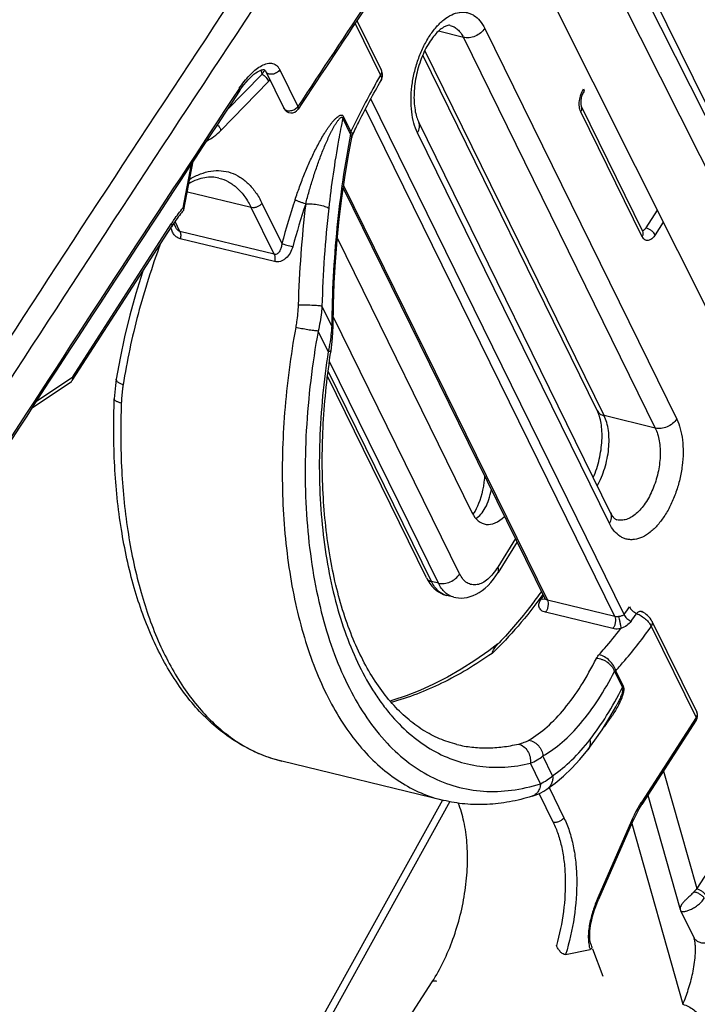
# Model space of a CAD drawing. Units: millimetres. Extents: x 0 to 420, y 0 to 297.
# Drawn here: x 244 to 253, y 114 to 126 of the extents above; entities that cross this region are included whole.
import ezdxf

# ---------------------------------------------------------------- set-up
doc = ezdxf.new("R2010")
doc.units = ezdxf.units.MM
doc.header["$LTSCALE"] = 23.1
doc.layers.add('INTF_1', color=7, linetype='CONTINUOUS')

msp = doc.modelspace()

# ---------------------------------------------------------------- linework, layer by layer
at = {"layer": 'INTF_1', "color": 9, "linetype": 'CONTINUOUS'}
for p, q in [((250.971, 128.3867), (254.5166, 121.3416)), ((251.0621, 128.4456), (254.8541, 120.7184)), ((250.7456, 128.2168), (254.5835, 120.591)), ((248.3694, 126.215), (248.6792, 125.5841)), ((249.6871, 126.0444), (249.3825, 126.1183)), ((249.9473, 126.1541), (252.2824, 121.3995)), ((249.6871, 126.0444), (252.0222, 121.2897)), ((251.3997, 121.4408), (249.218, 125.8831)), ((246.8064, 125.1541), (247.2379, 125.5975)), ((247.2379, 125.5975), (247.2251, 125.6464)), ((247.4542, 125.651), (247.6738, 125.2035)), ((246.7363, 124.9124), (247.314, 125.5059)), ((251.642, 119.0205), (248.5603, 125.2956)), ((251.5285, 118.9959), (248.4949, 125.1729)), ((251.8627, 123.6189), (251.1155, 125.1403)), ((248.3155, 124.8659), (248.2196, 125.061)), ((248.3196, 124.8972), (248.2293, 125.0811)), ((251.4631, 120.1289), (249.1281, 124.8835)), ((246.276, 123.97), (246.3782, 124.5027)), ((247.1062, 123.9727), (246.3288, 124.1614)), ((248.2299, 124.2436), (250.7095, 119.1946)), ((247.2363, 124.0276), (247.4783, 123.535)), ((247.3854, 123.4043), (247.1062, 123.9727)), ((252.0469, 123.9397), (251.9083, 123.7248)), ((246.2387, 123.6826), (246.1787, 123.8048)), ((252.1198, 123.7942), (252.0214, 123.6415)), ((244.9337, 121.9143), (246.1335, 123.7751)), ((247.3854, 123.4043), (246.2387, 123.6826)), ((247.3891, 123.3154), (246.2425, 123.5937)), ((248.0848, 122.5328), (247.9669, 122.7729)), ((249.6413, 119.5147), (248.1038, 122.6477)), ((248.0427, 122.2212), (247.92, 122.471)), ((249.3828, 119.4026), (248.0583, 122.1015)), ((244.4918, 121.616), (244.9337, 121.9143)), ((249.2991, 119.4222), (248.0418, 121.9843)), ((252.0222, 121.2897), (251.3997, 121.4408)), ((250.3199, 119.9446), (250.105, 119.5963)), ((249.3828, 119.4026), (249.2991, 119.4222)), ((251.5285, 118.9959), (250.7095, 119.1946)), ((251.5052, 118.8489), (250.6861, 119.0476)), ((251.9732, 118.8769), (252.518, 117.7675)), ((251.5263, 118.328), (251.6222, 118.1328)), ((251.6318, 118.1528), (251.5415, 118.3367)), ((252.518, 117.7675), (251.8566, 116.7417)), ((250.6262, 116.9607), (250.5035, 117.2105)), ((250.7729, 117.0593), (250.655, 117.2994)), ((252.1218, 117.1153), (252.5263, 115.6849)), ((250.7801, 116.4921), (250.6081, 116.8423)), ((250.7299, 116.9139), (250.9101, 116.5469)), ((249.5219, 116.7431), (246.0354, 110.4546)), ((251.7324, 116.5091), (251.3234, 115.5723)), ((251.7362, 116.4752), (252.3577, 114.2767))]:
    msp.add_line(p, q, dxfattribs=at)
at = {"layer": 'INTF_1', "color": 7, "linetype": 'CONTINUOUS'}
for p, q in [((250.2575, 127.5105), (253.6098, 120.8208)), ((248.392, 126.2489), (248.6871, 125.648)), ((251.3166, 121.5021), (249.1926, 125.827)), ((247.2831, 125.6295), (247.5028, 125.182)), ((251.8706, 123.6828), (251.1234, 125.2043)), ((251.4788, 120.2568), (249.1438, 125.0115)), ((246.2878, 123.9476), (246.4009, 124.5373)), ((248.2252, 124.21), (250.6779, 119.2158)), ((244.929, 121.8693), (246.1357, 123.7408)), ((246.188, 123.7319), (246.1634, 123.782)), ((251.8706, 123.6828), (251.8717, 123.6808)), ((248.1543, 123.598), (249.7919, 120.2609)), ((249.2382, 119.4667), (248.0344, 121.9198)), ((244.439, 121.5349), (244.9183, 121.8584)), ((250.3397, 119.9044), (250.1092, 119.531)), ((249.5717, 119.2305), (249.4877, 119.2502)), ((251.981, 118.9409), (252.5259, 117.8314)), ((250.1216, 118.6761), (250.1206, 118.675)), ((250.1216, 118.6761), (250.1206, 118.675)), ((252.5202, 117.7331), (251.8588, 116.7074)), ((249.4434, 116.7587), (247.4777, 117.2358)), ((249.4332, 116.7612), (245.9881, 110.5473)), ((251.9321, 116.821), (252.3247, 115.4324)), ((251.7422, 116.489), (251.3331, 115.5521)), ((252.4897, 115.0922), (252.3315, 115.4145)), ((250.9314, 114.8829), (251.2293, 114.9452)), ((251.2571, 114.951), (251.3852, 114.6198)), ((248.1009, 112.6795), (249.3076, 114.551))]:
    msp.add_line(p, q, dxfattribs=at)
for points in [[(246.9632, 125.3927), (246.9892, 125.4306), (247.0165, 125.4672), (247.0431, 125.4998), (247.0687, 125.5288), (247.0933, 125.5542), (247.117, 125.5764), (247.1395, 125.5954), (247.1607, 125.6115), (247.1806, 125.6247), (247.199, 125.6351), (247.2155, 125.6429), (247.2299, 125.6482), (247.2418, 125.6512), (247.2511, 125.6525), (247.2577, 125.6525), (247.2621, 125.652), (247.2649, 125.6512), (247.267, 125.6502), (247.2692, 125.6487), (247.272, 125.6462), (247.2755, 125.6422), (247.2795, 125.6363), (247.2831, 125.6295)], [(248.6861, 125.5196), (248.6886, 125.5241), (248.6949, 125.5378), (248.6994, 125.5523), (248.7022, 125.5676), (248.7031, 125.5834), (248.702, 125.5997), (248.6988, 125.6165), (248.6933, 125.6337), (248.6871, 125.648)], [(248.1017, 122.5307), (248.1065, 122.7898), (248.1165, 123.0524), (248.1317, 123.3144), (248.152, 123.5749), (248.1775, 123.8332), (248.2081, 124.0887), (248.2436, 124.3405), (248.284, 124.5879), (248.3285, 124.8267)], [(248.3285, 124.8267), (248.3297, 124.8318), (248.3318, 124.8392), (248.3347, 124.8469), (248.3372, 124.8526)], [(245.7853, 123.1974), (245.782, 123.1878), (245.701, 122.9259), (245.6284, 122.6637), (245.5645, 122.4017), (245.5094, 122.1406), (245.4636, 121.8843)], [(248.0766, 122.2303), (248.0869, 122.3058), (248.0948, 122.3836), (248.0997, 122.4599), (248.1017, 122.5307)], [(245.4636, 121.8843), (245.4531, 121.8095), (245.4449, 121.7276), (245.44, 121.6456)], [(249.9457, 120.7067), (249.9435, 120.6807), (249.9375, 120.6304), (249.9299, 120.5816), (249.9209, 120.5347), (249.9106, 120.49), (249.899, 120.4478), (249.8864, 120.4082), (249.8728, 120.3716), (249.8586, 120.338), (249.844, 120.3076), (249.829, 120.2804), (249.8141, 120.2565), (249.8028, 120.2408)], [(249.5717, 119.2305), (249.595, 119.2259), (249.6288, 119.2219), (249.6632, 119.221), (249.6982, 119.2234), (249.7337, 119.2291), (249.7697, 119.2383), (249.8061, 119.2512), (249.8428, 119.268), (249.8795, 119.2887), (249.9162, 119.3135), (249.9522, 119.3423), (249.9872, 119.3748), (250.0209, 119.4107), (250.0529, 119.4495), (250.083, 119.4908), (250.1092, 119.531)], [(249.2382, 119.4667), (249.2572, 119.4315), (249.2792, 119.3974), (249.3029, 119.3668), (249.3282, 119.3397), (249.3548, 119.3159), (249.3827, 119.2956), (249.4114, 119.2786), (249.441, 119.265), (249.4712, 119.2545), (249.4877, 119.2502)], [(250.6779, 119.2158), (250.6788, 119.2137), (250.6797, 119.2104), (250.6801, 119.2077), (250.6801, 119.2059), (250.6801, 119.2055)], [(251.8601, 119.0555), (251.8572, 119.0571), (251.8547, 119.0589), (251.8539, 119.0596)], [(251.981, 118.9409), (251.9721, 118.9569), (251.9595, 118.9751), (251.945, 118.9921), (251.929, 119.008), (251.912, 119.0223), (251.8944, 119.0352), (251.8759, 119.0468), (251.8601, 119.0555)], [(250.1083, 118.6624), (249.9956, 118.5779), (249.8284, 118.4615), (249.6606, 118.355), (249.4927, 118.2586), (249.3251, 118.1724), (249.1581, 118.0966), (248.9921, 118.0313), (248.8274, 117.9766), (248.7955, 117.9679)], [(251.2, 117.3723), (251.2877, 117.4897), (251.3744, 117.617), (251.4586, 117.7523), (251.5402, 117.8953), (251.5584, 117.9288)], [(250.7018, 116.8933), (250.8036, 116.9677), (250.9055, 117.0536), (251.0058, 117.15), (251.1045, 117.2568), (251.2, 117.3723)], [(250.5226, 116.8098), (250.5732, 116.8274), (250.6222, 116.8484), (250.6661, 116.8711), (250.7018, 116.8933)], [(251.7422, 116.489), (251.7672, 116.5434), (251.7963, 116.6009), (251.8277, 116.6569), (251.8588, 116.7074)], [(251.2354, 115.0184), (251.2343, 115.0228), (251.2306, 115.041), (251.2277, 115.0618), (251.2258, 115.0852), (251.2251, 115.1109), (251.2257, 115.1387), (251.2276, 115.1686), (251.231, 115.2004), (251.2358, 115.2341), (251.2423, 115.2695), (251.2503, 115.3064), (251.2599, 115.3447), (251.2711, 115.384), (251.2839, 115.4245), (251.2986, 115.4664), (251.3154, 115.51), (251.3331, 115.5521)], [(252.3247, 115.4324), (252.3273, 115.4243), (252.3315, 115.4145)], [(252.4897, 115.0921), (252.491, 115.0893), (252.493, 115.0843), (252.4952, 115.0778), (252.4962, 115.0744)]]:
    msp.add_lwpolyline(points, dxfattribs=at)
at = {"layer": 'INTF_1', "color": 9, "linetype": 'CONTINUOUS'}
for centre, radius, start, end in [((694.2758, -169.8615), 536.6636, 146.403005, 147.658034), ((694.3011, -169.9004), 536.4263, 146.413207, 147.65778), ((700.7097, -174.8979), 543.4173, 146.310926, 146.478595), ((246.644, 126.158), 0.9349, 315.77957, 317.52151), ((694.0861, -170.0445), 535.9321, 146.542404, 147.657998), ((248.4753, 124.8607), 0.1599, 166.81938, 178.16293), ((257.9122, 120.6773), 10.8182, 161.74219, 164.68304), ((257.8682, 120.6878), 10.6349, 161.74219, 164.68304), ((261.8833, 122.3434), 14.2138, 173.22704, 178.21598), ((261.8699, 122.4235), 13.9074, 173.63201, 178.56043), ((245.8323, 122.7527), 5.9679, 323.56146, 324.03144), ((250.6623, 119.2385), 0.0321, 298.73618, 302.50411), ((246.8469, 122.5592), 5.9595, 323.57402, 324.6698), ((246.8517, 122.5371), 6.0602, 323.57411, 324.67243), ((705.5899, -184.7491), 543.6242, 146.311044, 146.450989), ((252.9926, 115.2472), 0.6396, 136.81898, 141.15214), ((701.8603, -183.0749), 538.3388, 146.41351, 147.655571)]:
    msp.add_arc(centre, radius, start, end, dxfattribs=at)
at = {"layer": 'INTF_1', "color": 7, "linetype": 'CONTINUOUS'}
for centre, radius, start, end in [((700.7128, -174.9312), 543.4184, 146.310925, 146.478595), ((695.5195, -171.0032), 537.6368, 146.544173, 147.656198), ((247.5925, 125.226), 0.1, 206.13854, 326.47823), ((246.8806, 121.8029), 4.5035, 315.53384, 315.78355), ((246.8542, 121.8286), 4.5404, 315.78352, 316.00713), ((252.4361, 117.7873), 0.1, 327.18696, 26.15591), ((701.8787, -183.1494), 538.3557, 146.410482, 147.655492)]:
    msp.add_arc(centre, radius, start, end, dxfattribs=at)
msp.add_ellipse((250.0959, 120.7534), major_axis=(0.1513, 0.6321), ratio=0.5218429, start_param=2.5788357, end_param=3.8269319, dxfattribs=at)
at = {"layer": 'INTF_1', "color": 9, "linetype": 'CONTINUOUS'}
for points, knots in [([(249.1281, 124.8835), (249.1097, 124.921), (249.0795, 125.0047), (249.0542, 125.1418), (249.047, 125.293), (249.0582, 125.4526), (249.0873, 125.6147), (249.1332, 125.7732), (249.1943, 125.9222), (249.2682, 126.0561), (249.3522, 126.17), (249.4435, 126.2597), (249.5391, 126.3221), (249.6223, 126.3492), (249.6861, 126.3531), (249.7315, 126.3478), (249.775, 126.3343), (249.8309, 126.305), (249.8943, 126.2467), (249.9311, 126.1871), (249.9473, 126.1541)], [0, 0, 0, 0, 0.0596985, 0.1263164, 0.1988132, 0.2755787, 0.3546508, 0.4338936, 0.511159, 0.5844462, 0.6520766, 0.7129029, 0.7665871, 0.813967, 0.8360469, 0.8575578, 0.8789893, 0.9008398, 0.9474001, 1, 1, 1, 1]), ([(249.5272, 126.1902), (249.5435, 126.1863), (249.576, 126.1735), (249.6196, 126.1416), (249.6576, 126.0979), (249.6779, 126.0632), (249.6871, 126.0444)], [0, 0, 0, 0, 0.2259417, 0.4626853, 0.7188777, 1, 1, 1, 1]), ([(249.9473, 126.1541), (249.9341, 126.1336), (249.899, 126.0961), (249.8329, 126.057), (249.7599, 126.0371), (249.7098, 126.0389), (249.6871, 126.0444)], [0, 0, 0, 0, 0.2461283, 0.507343, 0.764476, 1, 1, 1, 1]), ([(246.961, 125.4254), (246.9799, 125.4539), (247.0186, 125.508), (247.0813, 125.5816), (247.1466, 125.644), (247.2135, 125.6927), (247.2717, 125.7202), (247.3177, 125.7301), (247.3505, 125.7307), (247.3819, 125.7236), (247.4108, 125.7078), (247.4359, 125.6832), (247.4486, 125.6624), (247.4542, 125.651)], [0, 0, 0, 0, 0.1579637, 0.3074119, 0.4468475, 0.5745426, 0.6889347, 0.7412829, 0.7909752, 0.8393303, 0.8885345, 0.9413001, 1, 1, 1, 1]), ([(247.2379, 125.5975), (247.2408, 125.6014), (247.2525, 125.6173), (247.2638, 125.6336), (247.272, 125.6461)], [0, 0, 0, 0, 0.245669, 1, 1, 1, 1]), ([(247.2379, 125.5975), (247.2567, 125.5882), (247.2818, 125.5676), (247.3047, 125.5338), (247.312, 125.5151), (247.314, 125.5059)], [0, 0, 0, 0, 0.5146413, 0.768741, 1, 1, 1, 1]), ([(247.4542, 125.651), (247.4443, 125.6362), (247.4164, 125.6111), (247.3729, 125.5955), (247.3377, 125.5948), (247.3142, 125.6004), (247.295, 125.612), (247.2861, 125.6234), (247.2831, 125.6295)], [0, 0, 0, 0, 0.2666546, 0.5418106, 0.6710108, 0.7897796, 0.8981972, 1, 1, 1, 1]), ([(248.6792, 125.5841), (248.6471, 125.5294), (248.5189, 125.3049), (248.4019, 125.0741), (248.3196, 124.8972)], [0, 0, 0, 0, 0.2453731, 1, 1, 1, 1]), ([(248.6871, 125.648), (248.6893, 125.6434), (248.6925, 125.6332), (248.6926, 125.6106), (248.6856, 125.594), (248.6792, 125.5841)], [0, 0, 0, 0, 0.2297526, 0.4694885, 1, 1, 1, 1]), ([(248.6792, 125.5841), (248.6824, 125.578), (248.6877, 125.5664), (248.692, 125.5489), (248.6919, 125.533), (248.6885, 125.5236), (248.6861, 125.5196)], [0, 0, 0, 0, 0.3029999, 0.5653555, 0.793223, 1, 1, 1, 1]), ([(246.961, 125.4254), (246.9626, 125.4223), (246.965, 125.4163), (246.9668, 125.4074), (246.9664, 125.3994), (246.9645, 125.3947), (246.9632, 125.3927)], [0, 0, 0, 0, 0.3030227, 0.5651027, 0.7927634, 1, 1, 1, 1]), ([(251.1155, 125.1403), (251.1064, 125.1589), (251.0956, 125.2039), (251.0973, 125.2756), (251.1145, 125.3494), (251.1362, 125.3958), (251.1496, 125.4166)], [0, 0, 0, 0, 0.2158143, 0.4712698, 0.7423204, 1, 1, 1, 1]), ([(251.1496, 125.4166), (251.1512, 125.4134), (251.1538, 125.4072), (251.1556, 125.3978), (251.1551, 125.3894), (251.1531, 125.3844), (251.1518, 125.3823)], [0, 0, 0, 0, 0.3000418, 0.5613425, 0.7902313, 1, 1, 1, 1]), ([(247.6738, 125.2035), (247.6639, 125.1886), (247.636, 125.1635), (247.5926, 125.1479), (247.5573, 125.1472), (247.5338, 125.1528), (247.5146, 125.1644), (247.5058, 125.1759), (247.5028, 125.182)], [0, 0, 0, 0, 0.2666546, 0.5418106, 0.6710108, 0.7897796, 0.8981972, 1, 1, 1, 1]), ([(247.6759, 125.1708), (247.6772, 125.1728), (247.6792, 125.1775), (247.6796, 125.1855), (247.6778, 125.1944), (247.6753, 125.2004), (247.6738, 125.2035)], [0, 0, 0, 0, 0.2070943, 0.4346764, 0.6968078, 1, 1, 1, 1]), ([(251.1155, 125.1403), (251.1219, 125.1503), (251.1289, 125.1669), (251.1288, 125.1895), (251.1256, 125.1997), (251.1234, 125.2043)], [0, 0, 0, 0, 0.5305127, 0.7702466, 1, 1, 1, 1]), ([(247.6386, 124.0665), (247.6563, 124.1203), (247.6933, 124.2267), (247.7538, 124.3836), (247.8083, 124.5113), (247.8545, 124.611), (247.8903, 124.6839), (247.9274, 124.7551), (247.9659, 124.8242), (247.9994, 124.8799), (248.0271, 124.9228), (248.0482, 124.9539), (248.0698, 124.9837), (248.0919, 125.0121), (248.1146, 125.0386), (248.1378, 125.0625), (248.1579, 125.0798), (248.1746, 125.0906), (248.19, 125.0982), (248.2077, 125.1014), (248.2225, 125.0926), (248.2273, 125.0852), (248.2293, 125.0811)], [0, 0, 0, 0, 0.1379128, 0.2745969, 0.4096088, 0.4763141, 0.5423592, 0.6076184, 0.6719214, 0.7350227, 0.7660133, 0.7965428, 0.8265173, 0.8558033, 0.8842024, 0.9114015, 0.9368737, 0.9487146, 0.9597693, 0.9791312, 0.988778, 1, 1, 1, 1]), ([(247.7687, 124.0197), (247.782, 124.0707), (247.8097, 124.1721), (247.8549, 124.3223), (247.8956, 124.4454), (247.9301, 124.5422), (247.9568, 124.6135), (247.9845, 124.6837), (248.0133, 124.7526), (248.0383, 124.8089), (248.059, 124.853), (248.0747, 124.8853), (248.0909, 124.917), (248.1075, 124.9479), (248.1245, 124.9777), (248.1393, 125.0016), (248.1516, 125.0199), (248.1609, 125.0328), (248.1704, 125.0448), (248.1802, 125.0557), (248.1888, 125.0636), (248.1959, 125.0685), (248.2012, 125.071), (248.2066, 125.0722), (248.2145, 125.0707), (248.2181, 125.0649), (248.2196, 125.061)], [0, 0, 0, 0, 0.1353029, 0.2694381, 0.402109, 0.467781, 0.5329294, 0.5974753, 0.6613137, 0.7242966, 0.7554019, 0.7861987, 0.8166325, 0.8466262, 0.876064, 0.904758, 0.9187314, 0.9323713, 0.9455747, 0.9581766, 0.969896, 0.9752947, 0.9802949, 0.9848838, 0.989293, 1, 1, 1, 1]), ([(248.2196, 125.061), (248.2016, 124.9728), (248.132, 124.6098), (248.0794, 124.2437), (248.0483, 123.966)], [0, 0, 0, 0, 0.2438056, 1, 1, 1, 1]), ([(248.2196, 125.061), (248.2202, 125.0627), (248.2228, 125.0697), (248.2263, 125.0763), (248.2293, 125.0811)], [0, 0, 0, 0, 0.2418638, 1, 1, 1, 1]), ([(249.1281, 124.8835), (249.1348, 124.8939), (249.1459, 124.9153), (249.1547, 124.949), (249.1546, 124.9819), (249.1483, 125.0023), (249.1438, 125.0115)], [0, 0, 0, 0, 0.2760801, 0.5320827, 0.7710149, 1, 1, 1, 1]), ([(246.5649, 124.7863), (246.5959, 124.7992), (246.6572, 124.8373), (246.71, 124.8854), (246.7363, 124.9124)], [0, 0, 0, 0, 0.4708577, 1, 1, 1, 1]), ([(246.6929, 124.9816), (246.7037, 124.972), (246.7219, 124.9508), (246.7335, 124.9252), (246.7363, 124.9124)], [0, 0, 0, 0, 0.5246156, 1, 1, 1, 1]), ([(248.3155, 124.8659), (248.2789, 124.6814), (248.2145, 124.3042), (248.1197, 123.5274), (248.0884, 122.9328), (248.0848, 122.5328)], [0, 0, 0, 0, 0.2403809, 0.4887629, 1, 1, 1, 1]), ([(248.3155, 124.8659), (248.3204, 124.8598), (248.3281, 124.8477), (248.3297, 124.8329), (248.3285, 124.8267)], [0, 0, 0, 0, 0.5477464, 1, 1, 1, 1]), ([(248.3196, 124.8972), (248.3233, 124.893), (248.3297, 124.8851), (248.3365, 124.8731), (248.3395, 124.8622), (248.3384, 124.8553), (248.3372, 124.8526)], [0, 0, 0, 0, 0.3335798, 0.6048616, 0.820401, 1, 1, 1, 1]), ([(246.3591, 124.3203), (246.4001, 124.3446), (246.4828, 124.3853), (246.612, 124.4208), (246.7386, 124.4267), (246.86, 124.4023), (246.973, 124.3481), (247.0753, 124.2657), (247.1653, 124.1574), (247.214, 124.073), (247.2363, 124.0276)], [0, 0, 0, 0, 0.1345819, 0.2587543, 0.3755888, 0.489297, 0.6046514, 0.7261229, 0.8571768, 1, 1, 1, 1]), ([(246.7125, 124.3318), (246.7527, 124.322), (246.8327, 124.2906), (246.9399, 124.2121), (247.0336, 124.1044), (247.0835, 124.019), (247.1062, 123.9727)], [0, 0, 0, 0, 0.2259413, 0.4626845, 0.7188777, 1, 1, 1, 1]), ([(247.2363, 124.0276), (247.2297, 124.0173), (247.2122, 123.9986), (247.1791, 123.9791), (247.1426, 123.9691), (247.1176, 123.97), (247.1062, 123.9727)], [0, 0, 0, 0, 0.2461282, 0.507343, 0.7644762, 1, 1, 1, 1]), ([(247.7687, 124.0197), (247.757, 124.0225), (247.7328, 124.0293), (247.6976, 124.041), (247.6658, 124.0533), (247.6466, 124.0621), (247.6386, 124.0665)], [0, 0, 0, 0, 0.2621087, 0.5436373, 0.8024244, 1, 1, 1, 1]), ([(246.1335, 123.7751), (246.1447, 123.7925), (246.1893, 123.8596), (246.2377, 123.9241), (246.276, 123.97)], [0, 0, 0, 0, 0.257212, 1, 1, 1, 1]), ([(247.7687, 124.0197), (247.7951, 124.0206), (247.8493, 124.0187), (247.9271, 124.0082), (247.9874, 123.9937), (248.0265, 123.9787), (248.0421, 123.9704), (248.0483, 123.966)], [0, 0, 0, 0, 0.2752598, 0.5634495, 0.8179162, 0.9198132, 1, 1, 1, 1]), ([(246.2425, 123.5937), (246.228, 123.5972), (246.1998, 123.6099), (246.1661, 123.6426), (246.1423, 123.6848), (246.1333, 123.7164), (246.1304, 123.7328)], [0, 0, 0, 0, 0.2367498, 0.4806455, 0.7352119, 1, 1, 1, 1]), ([(246.1335, 123.7751), (246.1351, 123.7719), (246.1377, 123.7657), (246.1395, 123.7564), (246.139, 123.7479), (246.137, 123.7429), (246.1357, 123.7408)], [0, 0, 0, 0, 0.3000418, 0.5613425, 0.7902313, 1, 1, 1, 1]), ([(246.2387, 123.6826), (246.2275, 123.6853), (246.2119, 123.6961), (246.1971, 123.7151), (246.1908, 123.7262), (246.188, 123.7319)], [0, 0, 0, 0, 0.476425, 0.7352659, 1, 1, 1, 1]), ([(246.2387, 123.6826), (246.2448, 123.6703), (246.2501, 123.6397), (246.2465, 123.6096), (246.2425, 123.5937)], [0, 0, 0, 0, 0.4558542, 1, 1, 1, 1]), ([(251.8627, 123.6189), (251.8691, 123.6288), (251.8761, 123.6454), (251.876, 123.668), (251.8728, 123.6782), (251.8706, 123.6828)], [0, 0, 0, 0, 0.5305127, 0.7702466, 1, 1, 1, 1]), ([(251.9083, 123.7248), (251.9028, 123.7162), (251.8912, 123.7018), (251.8745, 123.6923), (251.8666, 123.6908)], [0, 0, 0, 0, 0.5587741, 1, 1, 1, 1]), ([(252.0214, 123.6415), (252.0167, 123.651), (252.0027, 123.6696), (251.9756, 123.6934), (251.9435, 123.7129), (251.92, 123.722), (251.9083, 123.7248)], [0, 0, 0, 0, 0.2192683, 0.4790448, 0.7500543, 1, 1, 1, 1]), ([(252.0214, 123.6415), (252.01, 123.6238), (251.9906, 123.6001), (251.9588, 123.5793), (251.9358, 123.5718), (251.9133, 123.5722), (251.8927, 123.5809), (251.8752, 123.5971), (251.8665, 123.6111), (251.8627, 123.6189)], [0, 0, 0, 0, 0.3086799, 0.4381043, 0.55233, 0.6570116, 0.7609399, 0.8731886, 1, 1, 1, 1]), ([(246.0028, 123.5366), (245.8982, 123.2546), (245.7174, 122.6877), (245.5929, 122.1057), (245.547, 121.816)], [0, 0, 0, 0, 0.506269, 1, 1, 1, 1]), ([(247.4783, 123.535), (247.4769, 123.5189), (247.4728, 123.4952), (247.4627, 123.4653), (247.4529, 123.4447), (247.4406, 123.4266), (247.4252, 123.4119), (247.4063, 123.4026), (247.392, 123.4027), (247.3854, 123.4043)], [0, 0, 0, 0, 0.2715712, 0.4028698, 0.5302703, 0.653084, 0.7708583, 0.88468, 1, 1, 1, 1]), ([(247.6111, 123.4971), (247.6037, 123.4702), (247.582, 123.4188), (247.5387, 123.3646), (247.496, 123.3332), (247.4613, 123.3173), (247.425, 123.3104), (247.4007, 123.3126), (247.3891, 123.3154)], [0, 0, 0, 0, 0.2666396, 0.5259608, 0.6506374, 0.7708306, 0.8867951, 1, 1, 1, 1]), ([(247.4783, 123.535), (247.4868, 123.532), (247.5067, 123.5256), (247.5509, 123.5126), (247.5867, 123.5031), (247.6111, 123.4971)], [0, 0, 0, 0, 0.195867, 0.4546067, 1, 1, 1, 1]), ([(247.3854, 123.4043), (247.3914, 123.392), (247.3968, 123.3614), (247.3931, 123.3313), (247.3891, 123.3154)], [0, 0, 0, 0, 0.4558542, 1, 1, 1, 1]), ([(247.6764, 122.7859), (247.6743, 122.7177), (247.6659, 122.6269), (247.6512, 122.5372), (247.6471, 122.5149)], [0, 0, 0, 0, 0.7503245, 1, 1, 1, 1]), ([(247.9669, 122.7729), (247.9598, 122.7741), (247.9431, 122.7762), (247.9015, 122.78), (247.8385, 122.7835), (247.7584, 122.786), (247.7032, 122.7863), (247.6764, 122.7859)], [0, 0, 0, 0, 0.0741612, 0.1738531, 0.4307075, 0.7239134, 1, 1, 1, 1]), ([(247.9669, 122.7729), (247.9652, 122.7476), (247.9561, 122.6461), (247.938, 122.5454), (247.92, 122.471)], [0, 0, 0, 0, 0.2487847, 1, 1, 1, 1]), ([(247.6471, 122.5149), (247.5851, 122.1726), (247.496, 121.4944), (247.4687, 120.4955), (247.5379, 119.6985), (247.6509, 119.1047), (247.7602, 118.6956), (247.8949, 118.317), (248.0539, 117.9721), (248.2361, 117.6637), (248.4401, 117.3943), (248.6645, 117.1662), (248.9076, 116.9818), (249.1673, 116.8428), (249.3508, 116.7812), (249.4434, 116.7587)], [0, 0, 0, 0, 0.1597518, 0.313551, 0.4581181, 0.5261354, 0.5909515, 0.652411, 0.7104531, 0.7651301, 0.8166273, 0.8652824, 0.9115974, 0.956237, 1, 1, 1, 1]), ([(247.92, 122.471), (247.9019, 122.4717), (247.8601, 122.4758), (247.7927, 122.4855), (247.7198, 122.4986), (247.6707, 122.5092), (247.6471, 122.5149)], [0, 0, 0, 0, 0.1966584, 0.4554161, 0.7373806, 1, 1, 1, 1]), ([(247.92, 122.471), (247.8475, 122.0708), (247.7747, 121.47), (247.756, 120.677), (247.7815, 120.1094), (247.846, 119.5691), (247.9487, 119.0628), (248.0885, 118.5964), (248.2639, 118.1757), (248.4728, 117.8055), (248.7133, 117.4904), (248.9829, 117.2347), (249.2788, 117.0421), (249.5972, 116.9161), (249.9333, 116.8591), (250.2815, 116.8718), (250.5116, 116.9245), (250.6262, 116.9607)], [0, 0, 0, 0, 0.1673625, 0.2482098, 0.3262725, 0.4009866, 0.4718856, 0.5386277, 0.601028, 0.6590977, 0.7130887, 0.7635372, 0.81129, 0.8574841, 0.9034504, 0.9505506, 1, 1, 1, 1]), ([(248.0848, 122.5328), (248.0835, 122.5067), (248.0758, 122.402), (248.0594, 122.2981), (248.0427, 122.2212)], [0, 0, 0, 0, 0.2493025, 1, 1, 1, 1]), ([(248.1017, 122.5307), (248.1017, 122.5308), (248.1012, 122.5311), (248.1005, 122.5312), (248.0991, 122.5315), (248.0963, 122.5319), (248.0915, 122.5323), (248.0873, 122.5326), (248.0848, 122.5328)], [0, 0, 0, 0, 0.0213213, 0.0704173, 0.1497801, 0.2596819, 0.5704737, 1, 1, 1, 1]), ([(248.0766, 122.2303), (248.0763, 122.2289), (248.0743, 122.2269), (248.0709, 122.2253), (248.0652, 122.2235), (248.0557, 122.222), (248.0475, 122.2214), (248.0427, 122.2212)], [0, 0, 0, 0, 0.1176307, 0.2046199, 0.3149243, 0.6088323, 1, 1, 1, 1]), ([(248.0427, 122.2212), (247.9873, 121.8633), (247.9347, 121.3276), (247.9319, 120.6222), (247.9632, 120.1186), (248.0275, 119.6394), (248.1242, 119.1899), (248.2522, 118.775), (248.4103, 118.399), (248.5685, 118.1169), (248.7091, 117.9158), (248.8533, 117.7375), (249.0487, 117.5438), (249.3096, 117.3608), (249.5901, 117.2338), (249.8868, 117.1647), (250.1953, 117.1546), (250.4009, 117.1861), (250.5035, 117.2105)], [0, 0, 0, 0, 0.1669551, 0.2474121, 0.3250701, 0.3994396, 0.4701188, 0.5368162, 0.5993775, 0.6578177, 0.685568, 0.7123904, 0.7634905, 0.8118775, 0.8585325, 0.9046262, 0.9513962, 1, 1, 1, 1]), ([(245.547, 121.816), (245.5345, 121.8207), (245.5169, 121.8283), (245.4959, 121.8403), (245.4836, 121.8491), (245.474, 121.858), (245.4672, 121.8668), (245.4635, 121.8756), (245.4632, 121.8816), (245.4636, 121.8843)], [0, 0, 0, 0, 0.3524737, 0.503905, 0.6368602, 0.7509249, 0.8469771, 0.9279829, 1, 1, 1, 1]), ([(245.547, 121.816), (245.5441, 121.7976), (245.5336, 121.7238), (245.5276, 121.6494), (245.5253, 121.5935)], [0, 0, 0, 0, 0.2492784, 1, 1, 1, 1]), ([(245.5253, 121.5935), (245.5131, 121.5964), (245.4959, 121.6014), (245.4748, 121.6101), (245.4559, 121.6199), (245.4395, 121.6336), (245.44, 121.6456)], [0, 0, 0, 0, 0.3630426, 0.5179653, 0.6532618, 1, 1, 1, 1]), ([(245.5253, 121.5935), (245.5143, 121.3195), (245.5161, 120.7849), (245.5942, 120.0122), (245.7459, 119.3036), (245.9682, 118.6749), (246.215, 118.2177), (246.445, 117.9095), (246.6273, 117.7124), (246.8228, 117.5449), (247.0303, 117.4081), (247.2486, 117.303), (247.4009, 117.2544), (247.4777, 117.2358)], [0, 0, 0, 0, 0.160539, 0.3124697, 0.453958, 0.5838078, 0.7016961, 0.7564329, 0.8086148, 0.8585797, 0.906766, 0.9537049, 1, 1, 1, 1]), ([(251.3161, 120.5882), (251.3541, 120.6555), (251.4149, 120.8016), (251.4542, 120.9941), (251.4615, 121.1483), (251.4543, 121.2562), (251.4349, 121.3541), (251.4129, 121.4139), (251.3997, 121.4408)], [0, 0, 0, 0, 0.2621881, 0.5323365, 0.6624628, 0.7852062, 0.8982166, 1, 1, 1, 1]), ([(251.3166, 121.5021), (251.3202, 121.4946), (251.3297, 121.4803), (251.3559, 121.4561), (251.3817, 121.4452), (251.3997, 121.4408)], [0, 0, 0, 0, 0.2352472, 0.4774132, 1, 1, 1, 1]), ([(252.2824, 121.3995), (252.3008, 121.362), (252.3309, 121.2783), (252.3562, 121.1412), (252.3634, 120.99), (252.3522, 120.8304), (252.3231, 120.6683), (252.2772, 120.5098), (252.2162, 120.3608), (252.1423, 120.2269), (252.0582, 120.113), (251.9669, 120.0233), (251.8714, 119.9609), (251.7881, 119.9338), (251.7244, 119.9299), (251.6789, 119.9352), (251.6354, 119.9487), (251.5795, 119.978), (251.5161, 120.0363), (251.4793, 120.0959), (251.4631, 120.1289)], [0, 0, 0, 0, 0.0596985, 0.1263164, 0.1988132, 0.2755787, 0.3546508, 0.4338936, 0.511159, 0.5844462, 0.6520766, 0.7129029, 0.7665871, 0.813967, 0.8360469, 0.8575578, 0.8789893, 0.9008398, 0.9474001, 1, 1, 1, 1]), ([(252.2824, 121.3995), (252.2691, 121.3789), (252.234, 121.3415), (252.168, 121.3024), (252.0949, 121.2824), (252.0449, 121.2842), (252.0222, 121.2897)], [0, 0, 0, 0, 0.2461283, 0.507343, 0.764476, 1, 1, 1, 1]), ([(252.0222, 121.2897), (252.0336, 121.2666), (252.0531, 121.2157), (252.0794, 121.1013), (252.0867, 120.9405), (252.0595, 120.7413), (251.9988, 120.548), (251.9231, 120.4027), (251.8499, 120.3063), (251.793, 120.2488), (251.7338, 120.2052), (251.6734, 120.1767), (251.6133, 120.1645), (251.574, 120.1678), (251.5556, 120.1723)], [0, 0, 0, 0, 0.0561138, 0.117696, 0.2545854, 0.4030764, 0.5527314, 0.6928802, 0.7566528, 0.815136, 0.8680482, 0.9156775, 0.9590493, 1, 1, 1, 1]), ([(249.8371, 120.1911), (249.8605, 120.2041), (249.9059, 120.243), (249.9592, 120.3227), (250.0014, 120.4242), (250.0201, 120.4999), (250.0275, 120.5403)], [0, 0, 0, 0, 0.1967678, 0.4294593, 0.6987134, 1, 1, 1, 1]), ([(251.4631, 120.1289), (251.4698, 120.1393), (251.4809, 120.1606), (251.4898, 120.1944), (251.4897, 120.2272), (251.4834, 120.2476), (251.4788, 120.2568)], [0, 0, 0, 0, 0.2760801, 0.5320827, 0.7710149, 1, 1, 1, 1]), ([(250.105, 119.5963), (250.0874, 119.5679), (250.0508, 119.5159), (249.9883, 119.451), (249.9227, 119.4053), (249.8558, 119.3808), (249.7898, 119.3799), (249.7291, 119.4042), (249.6778, 119.4509), (249.6525, 119.4919), (249.6413, 119.5147)], [0, 0, 0, 0, 0.1654993, 0.3139586, 0.4443034, 0.5583543, 0.6617952, 0.7638654, 0.8743438, 1, 1, 1, 1]), ([(250.1092, 119.531), (250.1118, 119.5351), (250.1155, 119.5446), (250.1163, 119.5607), (250.1128, 119.5784), (250.1079, 119.5903), (250.105, 119.5963)], [0, 0, 0, 0, 0.211375, 0.4409491, 0.7016632, 1, 1, 1, 1]), ([(249.3828, 119.4026), (249.4057, 119.3973), (249.4558, 119.3957), (249.5288, 119.4162), (249.5942, 119.456), (249.6286, 119.4939), (249.6413, 119.5147)], [0, 0, 0, 0, 0.2371612, 0.4943342, 0.7546607, 1, 1, 1, 1]), ([(249.2382, 119.4667), (249.2436, 119.4557), (249.2614, 119.4354), (249.2859, 119.4252), (249.2991, 119.4222)], [0, 0, 0, 0, 0.4762823, 1, 1, 1, 1]), ([(249.4877, 119.2502), (249.4685, 119.2546), (249.4303, 119.2694), (249.379, 119.3069), (249.3341, 119.3587), (249.31, 119.3999), (249.2991, 119.4222)], [0, 0, 0, 0, 0.2240508, 0.4602075, 0.7170366, 1, 1, 1, 1]), ([(249.5717, 119.2305), (249.5524, 119.235), (249.5141, 119.2498), (249.4627, 119.2874), (249.4177, 119.3392), (249.3937, 119.3803), (249.3828, 119.4026)], [0, 0, 0, 0, 0.2248327, 0.4609185, 0.7173863, 1, 1, 1, 1]), ([(250.6545, 119.2634), (250.5592, 119.1315), (250.364, 118.8828), (250.1465, 118.6531), (250.0354, 118.5479)], [0, 0, 0, 0, 0.5153337, 1, 1, 1, 1]), ([(250.6861, 119.0476), (250.6768, 119.0499), (250.6592, 119.0558), (250.6364, 119.0697), (250.6191, 119.0878), (250.6084, 119.1094), (250.6047, 119.1334), (250.6079, 119.1586), (250.6176, 119.1841), (250.6275, 119.2002), (250.6334, 119.2081)], [0, 0, 0, 0, 0.1388903, 0.2657042, 0.3828782, 0.4951723, 0.6085685, 0.7284906, 0.858496, 1, 1, 1, 1]), ([(250.6777, 119.2104), (250.6718, 119.2072), (250.6565, 119.204), (250.6415, 119.2061), (250.6334, 119.2081)], [0, 0, 0, 0, 0.4447449, 1, 1, 1, 1]), ([(250.7095, 119.1946), (250.7025, 119.1963), (250.6901, 119.2009), (250.6804, 119.2106), (250.6779, 119.2158)], [0, 0, 0, 0, 0.5524218, 1, 1, 1, 1]), ([(250.7095, 119.1946), (250.7144, 119.1845), (250.7199, 119.1598), (250.7179, 119.1209), (250.7071, 119.0818), (250.6941, 119.0578), (250.6861, 119.0476)], [0, 0, 0, 0, 0.218523, 0.478276, 0.7499832, 1, 1, 1, 1]), ([(251.7088, 119.1129), (251.7122, 119.1048), (251.7222, 119.0884), (251.7496, 119.0589), (251.7764, 119.0412), (251.7959, 119.0328)], [0, 0, 0, 0, 0.2186008, 0.4707125, 1, 1, 1, 1]), ([(251.5285, 118.9959), (251.5335, 118.9858), (251.5389, 118.961), (251.5369, 118.9222), (251.5261, 118.883), (251.5131, 118.859), (251.5052, 118.8489)], [0, 0, 0, 0, 0.218523, 0.478276, 0.7499832, 1, 1, 1, 1]), ([(251.5726, 118.9947), (251.5687, 118.9941), (251.5541, 118.9925), (251.5391, 118.9933), (251.5285, 118.9959)], [0, 0, 0, 0, 0.2643697, 1, 1, 1, 1]), ([(251.642, 119.0205), (251.6383, 119.0162), (251.6288, 119.0089), (251.6117, 119.0021), (251.5926, 118.9978), (251.5794, 118.9958), (251.5726, 118.9947)], [0, 0, 0, 0, 0.2261976, 0.4672931, 0.7267402, 1, 1, 1, 1]), ([(251.5726, 118.9947), (251.5767, 118.9841), (251.584, 118.9601), (251.5931, 118.9227), (251.5999, 118.8852), (251.6027, 118.8608), (251.6032, 118.8497)], [0, 0, 0, 0, 0.2304888, 0.5045493, 0.7762241, 1, 1, 1, 1]), ([(251.642, 119.0205), (251.6452, 119.0122), (251.6549, 118.9955), (251.6817, 118.9653), (251.7084, 118.9472), (251.7279, 118.9387)], [0, 0, 0, 0, 0.2203662, 0.4727805, 1, 1, 1, 1]), ([(251.7959, 119.0328), (251.8001, 119.0387), (251.8092, 119.0489), (251.8258, 119.0591), (251.8438, 119.0617), (251.8549, 119.0581), (251.8601, 119.0555)], [0, 0, 0, 0, 0.2907979, 0.5425012, 0.7691797, 1, 1, 1, 1]), ([(251.7959, 119.0328), (251.8154, 119.0246), (251.8533, 119.0044), (251.9039, 118.9668), (251.9452, 118.9244), (251.966, 118.8927), (251.9732, 118.8769)], [0, 0, 0, 0, 0.2641017, 0.5325453, 0.7838811, 1, 1, 1, 1]), ([(251.5415, 118.3367), (251.5791, 118.3781), (251.7313, 118.5514), (251.8723, 118.7344), (251.9732, 118.8769)], [0, 0, 0, 0, 0.2425689, 1, 1, 1, 1]), ([(251.7279, 118.9387), (251.7132, 118.9188), (251.675, 118.8827), (251.6285, 118.8588), (251.6032, 118.8497)], [0, 0, 0, 0, 0.4782236, 1, 1, 1, 1]), ([(251.981, 118.9409), (251.9833, 118.9363), (251.9864, 118.9261), (251.9865, 118.9035), (251.9796, 118.8869), (251.9732, 118.8769)], [0, 0, 0, 0, 0.2297527, 0.4694883, 1, 1, 1, 1]), ([(251.3378, 118.5326), (251.3605, 118.5576), (251.4521, 118.6606), (251.5395, 118.7674), (251.6032, 118.8497)], [0, 0, 0, 0, 0.2451477, 1, 1, 1, 1]), ([(251.6032, 118.8497), (251.5947, 118.8478), (251.5624, 118.8423), (251.5286, 118.8432), (251.5052, 118.8489)], [0, 0, 0, 0, 0.264698, 1, 1, 1, 1]), ([(250.0354, 118.5479), (249.8407, 118.4111), (249.4478, 118.1743), (249.019, 118.0083), (248.8078, 117.9518)], [0, 0, 0, 0, 0.5212224, 1, 1, 1, 1]), ([(251.3048, 118.4856), (251.3069, 118.4896), (251.3162, 118.5064), (251.328, 118.5217), (251.3378, 118.5326)], [0, 0, 0, 0, 0.2357239, 1, 1, 1, 1]), ([(251.5415, 118.3367), (251.5359, 118.3589), (251.5149, 118.4035), (251.4671, 118.4611), (251.407, 118.507), (251.3608, 118.527), (251.3378, 118.5326)], [0, 0, 0, 0, 0.2336413, 0.4942559, 0.758008, 1, 1, 1, 1]), ([(250.4838, 117.4916), (250.5627, 117.5372), (250.7188, 117.6539), (250.9303, 117.8792), (251.1299, 118.1604), (251.2477, 118.372), (251.3048, 118.4856)], [0, 0, 0, 0, 0.2094367, 0.4444156, 0.7076883, 1, 1, 1, 1]), ([(251.5263, 118.328), (251.5127, 118.3715), (251.4712, 118.42), (251.411, 118.4567), (251.3657, 118.4766), (251.329, 118.4844), (251.3048, 118.4856)], [0, 0, 0, 0, 0.4806019, 0.6126943, 0.7448393, 1, 1, 1, 1]), ([(250.655, 117.2994), (250.7382, 117.3464), (250.9032, 117.4667), (251.1275, 117.6997), (251.3397, 117.9908), (251.4653, 118.2101), (251.5263, 118.328)], [0, 0, 0, 0, 0.2101162, 0.4453269, 0.7083667, 1, 1, 1, 1]), ([(251.5263, 118.328), (251.5274, 118.3287), (251.5322, 118.332), (251.5374, 118.3347), (251.5415, 118.3367)], [0, 0, 0, 0, 0.2230462, 1, 1, 1, 1]), ([(251.2258, 117.4961), (251.2994, 117.59), (251.4417, 117.7966), (251.5632, 118.0159), (251.6222, 118.1328)], [0, 0, 0, 0, 0.4767576, 1, 1, 1, 1]), ([(251.6318, 118.1528), (251.6366, 118.143), (251.6406, 118.1188), (251.6366, 118.0818), (251.6269, 118.0435), (251.6096, 117.9941), (251.5834, 117.9358), (251.548, 117.87), (251.5103, 117.8081), (251.4585, 117.7306), (251.4171, 117.6753), (251.3887, 117.6398)], [0, 0, 0, 0, 0.0560429, 0.1225605, 0.1912702, 0.2593352, 0.3918505, 0.5199487, 0.6443512, 0.7656011, 1, 1, 1, 1]), ([(251.6222, 118.1328), (251.6241, 118.1296), (251.6266, 118.1216), (251.6271, 118.1034), (251.6228, 118.0796), (251.6145, 118.0519), (251.6014, 118.0171), (251.583, 117.9759), (251.5667, 117.9442), (251.5584, 117.9288)], [0, 0, 0, 0, 0.0506244, 0.1131522, 0.2480807, 0.381116, 0.5102984, 0.7595522, 1, 1, 1, 1]), ([(251.6222, 118.1328), (251.6227, 118.1345), (251.6253, 118.1415), (251.6288, 118.1481), (251.6318, 118.1528)], [0, 0, 0, 0, 0.2418638, 1, 1, 1, 1]), ([(252.5259, 117.8314), (252.5281, 117.8268), (252.5313, 117.8166), (252.5314, 117.794), (252.5245, 117.7774), (252.518, 117.7675)], [0, 0, 0, 0, 0.2297534, 0.4694873, 1, 1, 1, 1]), ([(252.5202, 117.7331), (252.5215, 117.7352), (252.5236, 117.7402), (252.524, 117.7487), (252.5222, 117.758), (252.5196, 117.7642), (252.518, 117.7675)], [0, 0, 0, 0, 0.2097687, 0.4386579, 0.6999587, 1, 1, 1, 1]), ([(249.6085, 117.439), (249.6681, 117.4245), (249.7899, 117.4029), (249.9768, 117.3932), (250.1674, 117.4061), (250.2941, 117.4293), (250.3575, 117.4444)], [0, 0, 0, 0, 0.2435703, 0.4897885, 0.7411713, 1, 1, 1, 1]), ([(250.3575, 117.4444), (250.3809, 117.45), (250.4243, 117.4626), (250.4656, 117.4811), (250.4838, 117.4916)], [0, 0, 0, 0, 0.5340455, 1, 1, 1, 1]), ([(250.3575, 117.4444), (250.3796, 117.4391), (250.4233, 117.4169), (250.4723, 117.3606), (250.5018, 117.2889), (250.5059, 117.2363), (250.5035, 117.2105)], [0, 0, 0, 0, 0.2297408, 0.478212, 0.7391107, 1, 1, 1, 1]), ([(250.4838, 117.4916), (250.5057, 117.4878), (250.5381, 117.4759), (250.5754, 117.4502), (250.609, 117.418), (250.6409, 117.3683), (250.6529, 117.3224), (250.655, 117.2994)], [0, 0, 0, 0, 0.2418955, 0.3666481, 0.4930927, 0.747553, 1, 1, 1, 1]), ([(250.7729, 117.0593), (250.8554, 117.115), (251.0178, 117.2506), (251.1574, 117.4088), (251.2258, 117.4961)], [0, 0, 0, 0, 0.4730679, 1, 1, 1, 1]), ([(251.2258, 117.4961), (251.2303, 117.4743), (251.231, 117.4402), (251.2175, 117.3988), (251.2064, 117.3806), (251.2, 117.3723)], [0, 0, 0, 0, 0.513415, 0.758841, 1, 1, 1, 1]), ([(250.5035, 117.2105), (250.5321, 117.2225), (250.5851, 117.2481), (250.6339, 117.2814), (250.655, 117.2994)], [0, 0, 0, 0, 0.5278641, 1, 1, 1, 1]), ([(250.6262, 116.9607), (250.6251, 116.9432), (250.6189, 116.9093), (250.5972, 116.8639), (250.5646, 116.8288), (250.5369, 116.8143), (250.5226, 116.8098)], [0, 0, 0, 0, 0.2712761, 0.5271235, 0.7681543, 1, 1, 1, 1]), ([(250.6262, 116.9607), (250.6541, 116.9744), (250.7058, 117.0034), (250.7527, 117.0399), (250.7729, 117.0593)], [0, 0, 0, 0, 0.5264158, 1, 1, 1, 1]), ([(250.7729, 117.0593), (250.7747, 117.0429), (250.7745, 117.0102), (250.7617, 116.9634), (250.7375, 116.9229), (250.7144, 116.9018), (250.7018, 116.8933)], [0, 0, 0, 0, 0.2606614, 0.5132647, 0.7587318, 1, 1, 1, 1]), ([(251.8566, 116.7417), (251.8451, 116.7238), (251.799, 116.6489), (251.7591, 116.5702), (251.7324, 116.5091)], [0, 0, 0, 0, 0.2421767, 1, 1, 1, 1]), ([(251.8588, 116.7074), (251.8601, 116.7095), (251.8622, 116.7144), (251.8626, 116.7229), (251.8608, 116.7322), (251.8582, 116.7385), (251.8566, 116.7417)], [0, 0, 0, 0, 0.2097687, 0.4386575, 0.6999582, 1, 1, 1, 1]), ([(250.9101, 116.5469), (250.9035, 116.5367), (250.886, 116.5179), (250.8529, 116.4984), (250.8164, 116.4884), (250.7914, 116.4893), (250.7801, 116.4921)], [0, 0, 0, 0, 0.2461282, 0.507343, 0.7644762, 1, 1, 1, 1]), ([(250.7801, 116.4921), (250.803, 116.4452), (250.8437, 116.3441), (250.8876, 116.1805), (250.9162, 116.0015), (250.9335, 115.7415), (250.9134, 115.3998), (250.8574, 115.1275), (250.8193, 114.9917)], [0, 0, 0, 0, 0.1023016, 0.2130105, 0.3315828, 0.4570732, 0.7233995, 1, 1, 1, 1]), ([(250.9101, 116.5469), (250.9356, 116.4951), (250.9804, 116.3828), (251.0278, 116.2008), (251.0576, 116.0014), (251.0733, 115.712), (251.0451, 115.333), (250.977, 115.0322), (250.9314, 114.8829)], [0, 0, 0, 0, 0.1020457, 0.2127871, 0.3316089, 0.4574554, 0.724248, 1, 1, 1, 1]), ([(251.7422, 116.489), (251.7434, 116.4917), (251.7419, 116.4974), (251.7376, 116.5036), (251.7343, 116.5073), (251.7324, 116.5091)], [0, 0, 0, 0, 0.3770156, 0.6539776, 1, 1, 1, 1]), ([(252.4945, 115.6484), (252.4838, 115.6351), (252.4601, 115.6109), (252.4242, 115.5777), (252.3914, 115.547), (252.3642, 115.5189), (252.3435, 115.4937), (252.3297, 115.4711), (252.3227, 115.4508), (252.3231, 115.4378), (252.3247, 115.4324)], [0, 0, 0, 0, 0.1815232, 0.3590598, 0.5203478, 0.6593802, 0.7744439, 0.8666789, 0.9396365, 1, 1, 1, 1]), ([(252.4945, 115.6484), (252.5066, 115.6457), (252.5313, 115.6369), (252.566, 115.6182), (252.5963, 115.5957), (252.613, 115.5781), (252.6187, 115.5691)], [0, 0, 0, 0, 0.2465609, 0.5220132, 0.7856927, 1, 1, 1, 1]), ([(252.5263, 115.6849), (252.5378, 115.6817), (252.5611, 115.672), (252.5928, 115.6519), (252.6196, 115.628), (252.6334, 115.6094), (252.638, 115.6001)], [0, 0, 0, 0, 0.2510804, 0.5230686, 0.7827221, 1, 1, 1, 1]), ([(251.3234, 115.5723), (251.3012, 115.5214), (251.2613, 115.4165), (251.226, 115.2806), (251.2098, 115.1701), (251.2055, 115.0895), (251.2103, 115.0141), (251.2214, 114.9666), (251.2293, 114.9452)], [0, 0, 0, 0, 0.2577754, 0.5200019, 0.6498467, 0.775729, 0.8939301, 1, 1, 1, 1]), ([(251.3331, 115.5521), (251.3343, 115.5548), (251.3329, 115.5605), (251.3286, 115.5668), (251.3253, 115.5704), (251.3234, 115.5723)], [0, 0, 0, 0, 0.3770148, 0.6539768, 1, 1, 1, 1]), ([(252.3315, 115.4145), (252.3324, 115.4126), (252.3357, 115.4091), (252.3432, 115.406), (252.3531, 115.4045), (252.3657, 115.4047), (252.3809, 115.4068), (252.4061, 115.4125), (252.4425, 115.4255), (252.4894, 115.449), (252.5381, 115.4812), (252.5832, 115.5209), (252.6084, 115.5524), (252.6187, 115.5691)], [0, 0, 0, 0, 0.0177919, 0.0398542, 0.0683893, 0.1044235, 0.1483959, 0.200412, 0.3276367, 0.4817348, 0.653602, 0.8305505, 1, 1, 1, 1]), ([(252.3577, 114.2767), (252.3827, 114.3357), (252.4283, 114.4604), (252.472, 114.6231), (252.4977, 114.7613), (252.5103, 114.8686), (252.5128, 114.9582), (252.5068, 115.0268), (252.5005, 115.0592), (252.4962, 115.0744)], [0, 0, 0, 0, 0.2342705, 0.484859, 0.6154485, 0.7482385, 0.8797737, 0.9423872, 1, 1, 1, 1]), ([(252.4897, 115.0921), (252.4957, 115.0799), (252.5134, 115.057), (252.5518, 115.0339), (252.5987, 115.0226), (252.6506, 115.0236), (252.7038, 115.0365), (252.7698, 115.0675), (252.812, 115.1054), (252.8317, 115.1351)], [0, 0, 0, 0, 0.1016527, 0.2099087, 0.3284976, 0.4575012, 0.5941002, 0.7337164, 1, 1, 1, 1]), ([(251.2354, 115.0184), (251.2362, 115.0151), (251.2397, 115.0028), (251.244, 114.9907), (251.2479, 114.9822)], [0, 0, 0, 0, 0.2623559, 1, 1, 1, 1]), ([(249.3076, 114.551), (249.3095, 114.554), (249.3156, 114.5594), (249.3282, 114.5632), (249.3436, 114.5635), (249.3546, 114.5616), (249.3605, 114.5602)], [0, 0, 0, 0, 0.1897379, 0.4114194, 0.6810288, 1, 1, 1, 1]), ([(252.3577, 114.2767), (252.3809, 114.2703), (252.4274, 114.251), (252.4909, 114.211), (252.5374, 114.1696), (252.5661, 114.1341), (252.5771, 114.1162), (252.5814, 114.1075)], [0, 0, 0, 0, 0.251032, 0.5228858, 0.7823683, 0.8979288, 1, 1, 1, 1])]:
    msp.add_open_spline(points, degree=3, knots=knots, dxfattribs=at)
at = {"layer": 'INTF_1', "color": 7, "linetype": 'CONTINUOUS'}
for points, knots in [([(249.5272, 126.1902), (249.522, 126.1915), (249.5075, 126.1923), (249.4789, 126.1853), (249.4387, 126.1651), (249.3893, 126.1273), (249.3352, 126.071), (249.2809, 125.9978), (249.2296, 125.9101), (249.1675, 125.7758), (249.1113, 125.5936), (249.0855, 125.4057), (249.0859, 125.2613), (249.0961, 125.165), (249.1148, 125.082), (249.1333, 125.0328), (249.1438, 125.0115)], [0, 0, 0, 0, 0.0117649, 0.0317141, 0.0645138, 0.1107707, 0.1689568, 0.2369396, 0.3125567, 0.393719, 0.5644163, 0.7331469, 0.8118427, 0.8839762, 0.947421, 1, 1, 1, 1]), ([(248.3372, 124.8526), (248.3641, 124.9106), (248.4725, 125.1369), (248.5914, 125.3583), (248.6861, 125.5196)], [0, 0, 0, 0, 0.2546773, 1, 1, 1, 1]), ([(251.1518, 125.3823), (251.1426, 125.3681), (251.1277, 125.3355), (251.1174, 125.292), (251.1148, 125.2567), (251.1157, 125.234), (251.1187, 125.2168), (251.1218, 125.2075), (251.1234, 125.2043)], [0, 0, 0, 0, 0.2724874, 0.5750142, 0.7178508, 0.8435536, 0.9416047, 1, 1, 1, 1]), ([(246.7125, 124.3318), (246.6851, 124.3384), (246.6272, 124.346), (246.5367, 124.3386), (246.4421, 124.3122), (246.3801, 124.2832), (246.3488, 124.2659)], [0, 0, 0, 0, 0.2238337, 0.4594299, 0.716175, 1, 1, 1, 1]), ([(246.2859, 123.9436), (246.2727, 123.9282), (246.2191, 123.8633), (246.1703, 123.7945), (246.1357, 123.7408)], [0, 0, 0, 0, 0.2407705, 1, 1, 1, 1]), ([(246.2878, 123.9476), (246.2884, 123.9509), (246.2853, 123.9599), (246.2796, 123.9663), (246.276, 123.97)], [0, 0, 0, 0, 0.3961702, 1, 1, 1, 1]), ([(249.6085, 117.439), (249.5365, 117.4565), (249.3934, 117.5042), (249.1893, 117.612), (248.9956, 117.7563), (248.8137, 117.937), (248.6453, 118.1532), (248.4922, 118.4036), (248.3562, 118.6863), (248.2386, 118.9991), (248.141, 119.3394), (248.0365, 119.837), (247.9644, 120.5094), (247.9691, 121.3577), (248.0311, 121.9368), (248.0766, 122.2303)], [0, 0, 0, 0, 0.040951, 0.082999, 0.1271135, 0.1740512, 0.2243376, 0.2782871, 0.3360405, 0.3976008, 0.4628631, 0.531637, 0.6785606, 0.8357744, 1, 1, 1, 1]), ([(244.929, 121.8693), (244.9328, 121.8753), (244.9375, 121.8907), (244.9357, 121.9063), (244.9337, 121.9143)], [0, 0, 0, 0, 0.4616245, 1, 1, 1, 1]), ([(247.4777, 117.2358), (247.3952, 117.2558), (247.2319, 117.3078), (246.9984, 117.4196), (246.7778, 117.5641), (246.498, 117.802), (246.1871, 118.1788), (245.8899, 118.7245), (245.6633, 119.359), (245.5098, 120.0691), (245.431, 120.8403), (245.429, 121.373), (245.44, 121.6456)], [0, 0, 0, 0, 0.0488016, 0.0980835, 0.148311, 0.1999201, 0.3086277, 0.4267162, 0.5553171, 0.6944466, 0.8432061, 1, 1, 1, 1]), ([(251.268, 120.6863), (251.2987, 120.7583), (251.3465, 120.9076), (251.3742, 121.0989), (251.3748, 121.2465), (251.3649, 121.3451), (251.3461, 121.43), (251.3272, 121.4804), (251.3166, 121.5021)], [0, 0, 0, 0, 0.2803219, 0.558837, 0.6889952, 0.8083411, 0.9132487, 1, 1, 1, 1]), ([(251.4788, 120.2568), (251.4859, 120.2424), (251.4997, 120.2184), (251.5247, 120.1887), (251.5444, 120.175), (251.5556, 120.1723)], [0, 0, 0, 0, 0.4128447, 0.7039669, 1, 1, 1, 1]), ([(250.6356, 119.3018), (250.5951, 119.2445), (250.4354, 119.0267), (250.2604, 118.8199), (250.1216, 118.6761)], [0, 0, 0, 0, 0.2596758, 1, 1, 1, 1]), ([(250.0354, 118.5479), (250.0425, 118.567), (250.0541, 118.5947), (250.0757, 118.6274), (250.088, 118.6416), (250.0946, 118.6483)], [0, 0, 0, 0, 0.5213298, 0.7614644, 1, 1, 1, 1]), ([(249.3076, 114.551), (249.3583, 114.6297), (249.4521, 114.7985), (249.5661, 115.0706), (249.6543, 115.3609), (249.7132, 115.6591), (249.7409, 115.9545), (249.7366, 116.2363), (249.7008, 116.494), (249.6543, 116.6533), (249.6253, 116.7257)], [0, 0, 0, 0, 0.123893, 0.2549158, 0.3897177, 0.5247629, 0.6565039, 0.7815542, 0.8968744, 1, 1, 1, 1]), ([(250.5226, 116.8098), (250.4327, 116.7813), (250.2519, 116.7356), (249.9774, 116.703), (249.7065, 116.7084), (249.5297, 116.7378), (249.4434, 116.7587)], [0, 0, 0, 0, 0.2588512, 0.5102037, 0.7564099, 1, 1, 1, 1]), ([(250.9314, 114.8829), (250.9209, 114.8807), (250.9023, 114.8867), (250.8821, 114.9013), (250.8608, 114.9222), (250.8389, 114.9523), (250.8251, 114.9785), (250.8193, 114.9917)], [0, 0, 0, 0, 0.1949571, 0.3230293, 0.4603679, 0.7367761, 1, 1, 1, 1]), ([(251.2479, 114.9822), (251.2493, 114.9774), (251.2509, 114.9686), (251.2478, 114.9562), (251.2396, 114.9483), (251.2328, 114.9459), (251.2293, 114.9452)], [0, 0, 0, 0, 0.3104962, 0.5561424, 0.7736901, 1, 1, 1, 1])]:
    msp.add_open_spline(points, degree=3, knots=knots, dxfattribs=at)
for points in [[(246.2859, 123.9436), (246.2868, 123.9447), (246.2875, 123.9461), (246.2878, 123.9476)], [(244.9183, 121.8584), (244.9225, 121.8613), (244.9262, 121.8651), (244.929, 121.8693)]]:
    msp.add_open_spline(points, degree=3, dxfattribs=at)

doc.saveas('drawing.dxf')
